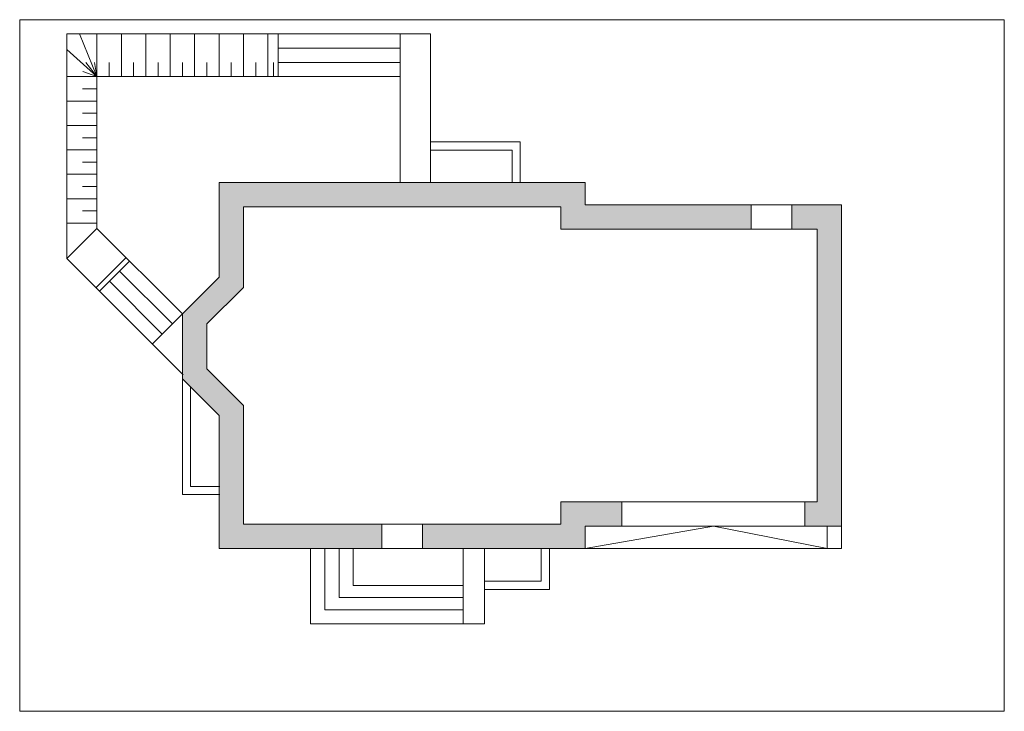
# Model space of a CAD drawing. Units: centimetres. Extents: x 5141 to 7561, y 12386 to 14086.
import ezdxf

# ---------------------------------------------------------------- set-up
doc = ezdxf.new("R2010")
doc.units = ezdxf.units.CM
doc.header["$LTSCALE"] = 50
doc.header["$MEASUREMENT"] = 0

msp = doc.modelspace()

# ---------------------------------------------------------------- hatches: boundary and pattern name
at = {"lineweight": 5}
for points in [[(6030.9, 12786.4), (6030.9, 12846.4), (5690.9, 12846.4), (5690.9, 13138.1), (5600.9, 13227.8), (5600.9, 13338.4), (5690.9, 13428.4), (5690.9, 13626.4), (6470.9, 13626.4), (6470.9, 13571.4), (6938.9, 13571.4), (6938.9, 13631.4), (6530.9, 13631.4), (6530.9, 13686.4), (5630.9, 13686.4), (5630.9, 13453.2), (5540.9, 13363.2), (5540.9, 13203.2), (5630.9, 13113.2), (5630.9, 12786.4)], [(7100.9, 12901.4), (7070.9, 12901.4), (7070.9, 12841.4), (7160.9, 12841.4), (7160.9, 13631.4), (7038.9, 13631.4), (7038.9, 13571.4), (7100.9, 13571.4)], [(6529.3, 12786.4), (6530.9, 12786.6), (6530.9, 12841.4), (6620.9, 12841.4), (6620.9, 12901.4), (6470.9, 12901.4), (6470.9, 12846.4), (6130.9, 12846.4), (6130.9, 12786.4)]]:
    msp.add_hatch(color=256, dxfattribs=at).paths.add_polyline_path(points)

# ---------------------------------------------------------------- linework, layer by layer
for p, q in [((5140.9, 14086.4), (7560.9, 14086.4)), ((5140.9, 12386.4), (5140.9, 14086.4)), ((7560.9, 14086.4), (7560.9, 12386.4)), ((5256.6, 13499), (5256.6, 14051.4)), ((5540.9, 14051.4), (5256.6, 14051.4)), ((5330.9, 13946.4), (5287.7, 14051.4)), ((5330.9, 13946.4), (5330.9, 14051.4)), ((5390.9, 13946.4), (5390.9, 14051.4)), ((5450.9, 13946.4), (5450.9, 14051.4)), ((5510.9, 13946.4), (5510.9, 14051.4)), ((6150.9, 14051.4), (5540.9, 14051.4)), ((5570.9, 13946.4), (5570.9, 14051.4)), ((5630.9, 13946.4), (5630.9, 14051.4)), ((5690.9, 13946.4), (5690.9, 14051.4)), ((5750.9, 13946.4), (5750.9, 14051.4)), ((5775.9, 13946.4), (5775.9, 14051.4)), ((6075.9, 13686.4), (6075.9, 14051.4)), ((6150.9, 13686.4), (6150.9, 14051.4)), ((5330.9, 13946.4), (5256.6, 14012.9)), ((6075.9, 14016.4), (5775.9, 14016.4)), ((5330.9, 13946.4), (5303.4, 13981.4)), ((5330.9, 13946.4), (5325.1, 13981.4)), ((5360.9, 13981.4), (5360.9, 13946.4)), ((5420.9, 13981.4), (5420.9, 13946.4)), ((5480.9, 13981.4), (5480.9, 13946.4)), ((5540.9, 13981.4), (5540.9, 13946.4)), ((5600.9, 13981.4), (5600.9, 13946.4)), ((5660.9, 13981.4), (5660.9, 13946.4)), ((5720.9, 13981.4), (5720.9, 13946.4)), ((5764.9, 13946.4), (5764.9, 13981.4)), ((6075.9, 13981.4), (5775.9, 13981.4)), ((5330.9, 13946.4), (5256.6, 13946.4)), ((5330.9, 13946.4), (5295.9, 13958.7)), ((5330.9, 13946.4), (5330.9, 13573.2)), ((5540.9, 13946.4), (5330.9, 13946.4)), ((6075.9, 13946.4), (5540.9, 13946.4)), ((5295.4, 13916.3), (5330.9, 13916.3)), ((5330.9, 13886.4), (5256.6, 13886.4)), ((5295.4, 13856.3), (5330.9, 13856.3)), ((5330.9, 13826.4), (5256.6, 13826.4)), ((5295.4, 13796.3), (5330.9, 13796.3)), ((5330.9, 13766.4), (5256.6, 13766.4)), ((5295.4, 13736.3), (5330.9, 13736.3)), ((5330.9, 13706.4), (5256.6, 13706.4)), ((5295.4, 13676.3), (5330.9, 13676.3)), ((5630.9, 13686.4), (5630.9, 13453.2)), ((6530.9, 13686.4), (5630.9, 13686.4)), ((6530.9, 13631.4), (6530.9, 13686.4)), ((5330.9, 13646.4), (5256.6, 13646.4)), ((5690.9, 13626.4), (5690.9, 13428.4)), ((6470.9, 13626.4), (5690.9, 13626.4)), ((6470.9, 13571.4), (6470.9, 13626.4)), ((7160.9, 13631.4), (6530.9, 13631.4)), ((6938.9, 13631.4), (6938.9, 13571.4)), ((7038.9, 13631.4), (7038.9, 13571.4)), ((7160.9, 12841.4), (7160.9, 13631.4)), ((5295.4, 13616.3), (5330.9, 13616.3)), ((5330.9, 13586.4), (5256.6, 13586.4)), ((5256.6, 13499), (5330.9, 13573.2)), ((5330.9, 13573.2), (5540.9, 13363.2)), ((7100.9, 13571.4), (6470.9, 13571.4)), ((7100.9, 12901.4), (7100.9, 13571.4)), ((5256.6, 13499), (5542.5, 13213.1)), ((5328.3, 13427.3), (5402.6, 13501.5)), ((5336.8, 13418.8), (5411.1, 13493)), ((5386.3, 13468.3), (5516.1, 13338.5)), ((5361.6, 13443.5), (5491.4, 13313.7)), ((5630.9, 13453.2), (5540.9, 13363.2)), ((5690.9, 13428.4), (5600.9, 13338.4)), ((5540.9, 13363.2), (5466.6, 13289)), ((5540.9, 13363.2), (5540.9, 13203.2)), ((5600.9, 13338.4), (5600.9, 13227.8)), ((5600.9, 13227.8), (5690.9, 13138.1)), ((5540.9, 13203.2), (5630.9, 13113.2)), ((5690.9, 13138.1), (5690.9, 12846.4)), ((5630.9, 13113.2), (5630.9, 12786.4)), ((6470.9, 12846.4), (6470.9, 12901.4)), ((6470.9, 12901.4), (7100.9, 12901.4)), ((6620.9, 12841.4), (6620.9, 12901.4)), ((7070.9, 12841.4), (7070.9, 12901.4)), ((5690.9, 12846.4), (6470.9, 12846.4)), ((6030.9, 12786.4), (6030.9, 12846.4)), ((6130.9, 12786.4), (6130.9, 12846.4)), ((6530.9, 12786.4), (6530.9, 12841.4)), ((6530.9, 12841.4), (7160.9, 12841.4)), ((5630.9, 12786.4), (6530.9, 12786.4)), ((7560.9, 12386.4), (5140.9, 12386.4))]:
    msp.add_line(p, q, dxfattribs=at)
at = {"linetype": 'Continuous', "lineweight": 5}
for p, q in [((6370.9, 13786), (6150.9, 13786)), ((6150.9, 13686.4), (6150.9, 13786)), ((6370.9, 13686.4), (6370.9, 13786)), ((6350.9, 13766), (6150.9, 13766)), ((6350.9, 13686.4), (6350.9, 13766)), ((5540.9, 13204.4), (5540.9, 12919)), ((5560.9, 13184.5), (5560.9, 12939)), ((5632.5, 12939), (5560.9, 12939)), ((5632.5, 12919), (5540.9, 12919)), ((6530.9, 12786.4), (6845.9, 12841.4)), ((6845.9, 12841.4), (7125.9, 12786.4)), ((7125.9, 12786.4), (7125.9, 12841.4)), ((7160.9, 12786.4), (7160.9, 12841.4)), ((5855.9, 12786.4), (5855.9, 12601)), ((5890.9, 12786.4), (5890.9, 12636)), ((5925.9, 12786.4), (5925.9, 12666)), ((5960.9, 12786.4), (5960.9, 12696)), ((6230.9, 12786.4), (6230.9, 12601)), ((6282.9, 12601), (6282.9, 12786.4)), ((6422.9, 12786.4), (6422.9, 12706)), ((6442.9, 12786.4), (6442.9, 12686)), ((6530.9, 12786.4), (7160.9, 12786.4)), ((6282.9, 12706), (6422.9, 12706)), ((5960.9, 12696), (6230.9, 12696)), ((6282.9, 12686), (6442.9, 12686)), ((5925.9, 12666), (6230.9, 12666)), ((5890.9, 12636), (6230.9, 12636)), ((5855.9, 12601), (6282.9, 12601))]:
    msp.add_line(p, q, dxfattribs=at)

doc.saveas('drawing.dxf')
